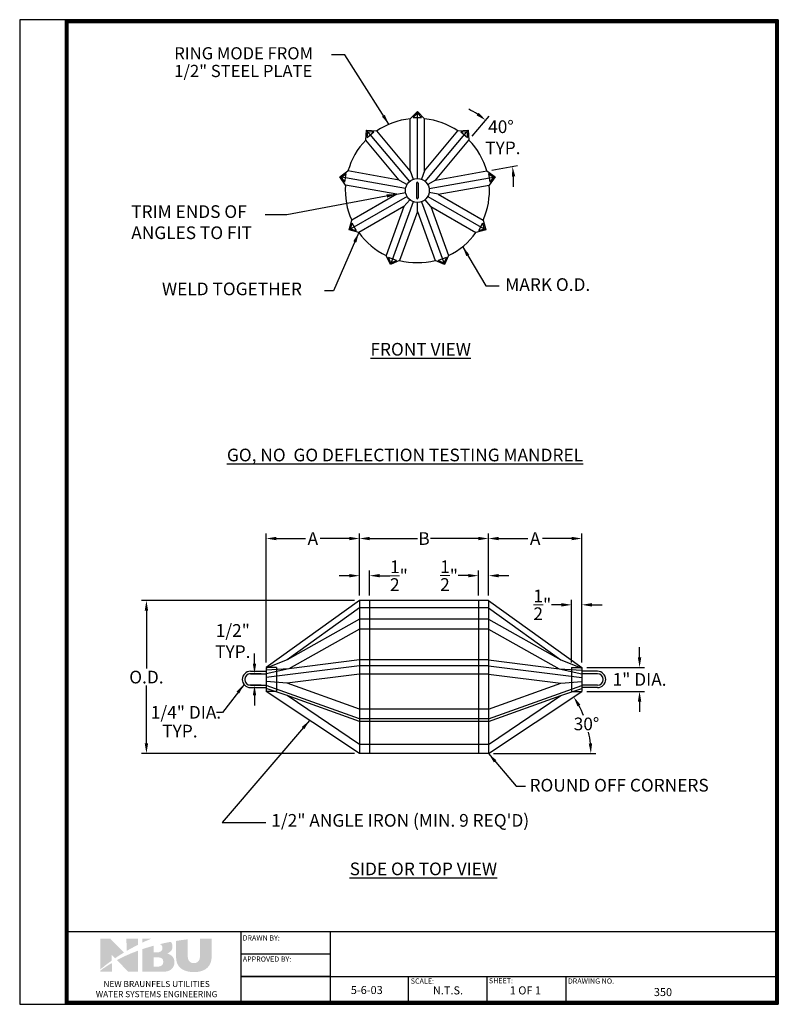
# Model space of a CAD drawing. Units: inches. Extents: x 5.9 to 43.3, y 3.5 to 52.
import ezdxf

# ---------------------------------------------------------------- set-up
doc = ezdxf.new("R2010")
doc.units = ezdxf.units.IN
doc.header["$MEASUREMENT"] = 0
doc.layers.add('Dimensions', color=7, linetype='Continuous', lineweight=15)
for name, color, linetype in [('LOGO', 7, 'Continuous'), ('Text', 7, 'Continuous'), ('Title Block', 7, 'Continuous'), ('Vectors', 7, 'Continuous')]:
    doc.layers.add(name, color=color, linetype=linetype)
doc.layers.add('Vport', color=7, linetype='Continuous', plot=False)
doc.styles.add('Dims', font='sanss___.ttf', dxfattribs={"height": 0.625})
doc.styles.add('SANSSERIF', font='sas_____.pfb')
doc.styles.add('TITLE', font='ARIAL.TTF', dxfattribs={"oblique": 12, "height": 0.125})
doc.dimstyles.new('Dims', dxfattribs={"dimtxt": 0.625, "dimasz": 0.5, "dimexe": 0.25, "dimexo": 0.25, "dimgap": 0.09, "dimtad": 0, "dimtih": 1, "dimtoh": 1, "dimdec": 4, "dimzin": 0, "dimdsep": 46, "dimlunit": 4, "dimtxsty": 'Dims', "dimcen": 0.09, "dimadec": 0, "dimazin": 0, "dimtfac": 1, "dimtdec": 4, "dimtofl": 0, "dimtmove": 0, "dimatfit": 3, "dimfxl": 0, "dimtolj": 1, "dimtzin": 0, "dimarcsym": 0})

# ---------------------------------------------------------------- blocks, each defined once
blk = doc.blocks.new('*D0')
at = {"layer": 'Defpoints', "color": 0}
for p in [(28.033, 46.078), (29.922, 45.639), (28.91, 44.559), (26.385, 44.113), (26.385, 44.113)]:
    blk.add_point(p, dxfattribs=at)
at = {"layer": 'Text', "color": 0, "lineweight": -2}
for p, q in [((28.194, 46.269), (29.022, 47.256)), ((29.156, 44.602), (30.425, 44.826))]:
    blk.add_line(p, q, dxfattribs=at)
for start, end in [(57.4416, 64.8832), (355.1168, 2.5584)]:
    blk.add_arc((26.385, 44.113), 3.852, start, end, dxfattribs=at)
at = {"layer": 'Text', "color": 0}
for points in [[(28.508, 47.427), (28.409, 47.293), (28.861, 47.064)], [(30.151, 44.276), (30.316, 44.294), (30.179, 44.782)]]:
    blk.add_solid(points, dxfattribs=at)
at = {"layer": 'Text', "color": 0, "insert": (29.61, 46.22), "char_height": 0.625, "attachment_point": 5, "style": 'Dims'}
blk.add_mtext('\\A1;40°\\P TYP.', dxfattribs=at)
blk = doc.blocks.new('*D1')
at = {"layer": 'Defpoints', "color": 0}
for p in [(12.132, 23.385), (22.635, 23.385), (22.635, 15.841)]:
    blk.add_point(p, dxfattribs=at)
at = {"layer": 'Dimensions', "color": 0, "lineweight": -2}
for p, q in [((22.385, 23.385), (11.882, 23.385)), ((12.132, 22.885), (12.132, 20.03)), ((12.132, 16.341), (12.132, 19.197)), ((22.385, 15.841), (11.882, 15.841))]:
    blk.add_line(p, q, dxfattribs=at)
at = {"layer": 'Dimensions', "color": 0}
for points in [[(12.049, 22.885), (12.215, 22.885), (12.132, 23.385)], [(12.049, 16.341), (12.215, 16.341), (12.132, 15.841)]]:
    blk.add_solid(points, dxfattribs=at)
at = {"layer": 'Dimensions', "color": 0, "insert": (12.132, 19.613), "char_height": 0.625, "attachment_point": 5, "style": 'Dims'}
blk.add_mtext('\\A1;O.D.', dxfattribs=at)
blk = doc.blocks.new('*D2')
at = {"layer": 'Defpoints', "color": 0}
for p in [(22.635, 26.443), (22.635, 23.385), (18.039, 20.085)]:
    blk.add_point(p, dxfattribs=at)
at = {"layer": 'Dimensions', "color": 0, "lineweight": -2}
for p, q in [((18.039, 20.335), (18.039, 26.693)), ((22.635, 23.635), (22.635, 26.693)), ((18.539, 26.443), (19.974, 26.443)), ((22.135, 26.443), (20.7, 26.443))]:
    blk.add_line(p, q, dxfattribs=at)
at = {"layer": 'Dimensions', "color": 0}
for points in [[(18.539, 26.526), (18.539, 26.36), (18.039, 26.443)], [(22.135, 26.526), (22.135, 26.36), (22.635, 26.443)]]:
    blk.add_solid(points, dxfattribs=at)
at = {"layer": 'Dimensions', "color": 0, "insert": (20.337, 26.443), "char_height": 0.625, "attachment_point": 5, "style": 'Dims'}
blk.add_mtext('\\A1;A', dxfattribs=at)
blk = doc.blocks.new('*D3')
at = {"layer": 'Defpoints', "color": 0}
for p in [(28.999, 26.443), (22.635, 23.385), (28.999, 23.385)]:
    blk.add_point(p, dxfattribs=at)
at = {"layer": 'Dimensions', "color": 0, "lineweight": -2}
for p, q in [((22.635, 23.635), (22.635, 26.693)), ((28.999, 23.635), (28.999, 26.693)), ((23.135, 26.443), (25.494, 26.443)), ((28.499, 26.443), (26.14, 26.443))]:
    blk.add_line(p, q, dxfattribs=at)
at = {"layer": 'Dimensions', "color": 0}
for points in [[(23.135, 26.526), (23.135, 26.36), (22.635, 26.443)], [(28.499, 26.526), (28.499, 26.36), (28.999, 26.443)]]:
    blk.add_solid(points, dxfattribs=at)
at = {"layer": 'Dimensions', "color": 0, "insert": (25.817, 26.443), "char_height": 0.625, "attachment_point": 5, "style": 'Dims'}
blk.add_mtext('\\A1;B', dxfattribs=at)
blk = doc.blocks.new('*D4')
at = {"layer": 'Defpoints', "color": 0}
for p in [(33.595, 26.443), (28.999, 23.385), (33.595, 20.085)]:
    blk.add_point(p, dxfattribs=at)
at = {"layer": 'Dimensions', "color": 0, "lineweight": -2}
for p, q in [((28.999, 23.635), (28.999, 26.693)), ((33.595, 20.335), (33.595, 26.693)), ((29.499, 26.443), (30.935, 26.443)), ((33.095, 26.443), (31.66, 26.443))]:
    blk.add_line(p, q, dxfattribs=at)
at = {"layer": 'Dimensions', "color": 0}
for points in [[(29.499, 26.526), (29.499, 26.36), (28.999, 26.443)], [(33.095, 26.526), (33.095, 26.36), (33.595, 26.443)]]:
    blk.add_solid(points, dxfattribs=at)
at = {"layer": 'Dimensions', "color": 0, "insert": (31.297, 26.443), "char_height": 0.625, "attachment_point": 5, "style": 'Dims'}
blk.add_mtext('\\A1;A', dxfattribs=at)
blk = doc.blocks.new('*D5')
at = {"layer": 'Defpoints', "color": 0}
for p in [(28.999, 24.612), (28.999, 24.612), (28.499, 23.385)]:
    blk.add_point(p, dxfattribs=at)
at = {"layer": 'Dimensions', "color": 0, "lineweight": -2}
for p, q in [((28.499, 23.635), (28.499, 24.862)), ((27.999, 24.612), (27.499, 24.612)), ((29.499, 24.612), (29.999, 24.612))]:
    blk.add_line(p, q, dxfattribs=at)
at = {"layer": 'Dimensions', "color": 0}
for points in [[(27.999, 24.695), (27.999, 24.529), (28.499, 24.612)], [(29.499, 24.695), (29.499, 24.529), (28.999, 24.612)]]:
    blk.add_solid(points, dxfattribs=at)
at = {"layer": 'Dimensions', "color": 0, "insert": (27.053, 24.612), "char_height": 0.625, "attachment_point": 5, "style": 'Dims'}
blk.add_mtext('\\A1;{\\H1.000000x;\\S1/2;}"', dxfattribs=at)
blk = doc.blocks.new('*D6')
at = {"layer": 'Defpoints', "color": 0}
for p in [(23.135, 24.611), (22.635, 23.385), (23.135, 23.385)]:
    blk.add_point(p, dxfattribs=at)
at = {"layer": 'Dimensions', "color": 0, "lineweight": -2}
for p, q in [((22.635, 23.635), (22.635, 24.861)), ((23.135, 23.635), (23.135, 24.861)), ((22.135, 24.611), (21.635, 24.611)), ((23.635, 24.611), (24.135, 24.611))]:
    blk.add_line(p, q, dxfattribs=at)
at = {"layer": 'Dimensions', "color": 0}
for points in [[(22.135, 24.694), (22.135, 24.528), (22.635, 24.611)], [(23.635, 24.694), (23.635, 24.528), (23.135, 24.611)]]:
    blk.add_solid(points, dxfattribs=at)
at = {"layer": 'Dimensions', "color": 0, "insert": (24.581, 24.611), "char_height": 0.625, "attachment_point": 5, "style": 'Dims'}
blk.add_mtext('\\A1;{\\H1.000000x;\\S1/2;}"', dxfattribs=at)
blk = doc.blocks.new('*D7')
at = {"layer": 'Defpoints', "color": 0}
for p in [(33.595, 20.085), (36.444, 20.085), (33.595, 18.907)]:
    blk.add_point(p, dxfattribs=at)
at = {"layer": 'Dimensions', "color": 0, "lineweight": -2}
for p, q in [((36.444, 20.585), (36.444, 21.085)), ((33.845, 20.085), (36.694, 20.085)), ((33.845, 18.907), (36.694, 18.907)), ((36.444, 18.407), (36.444, 17.907))]:
    blk.add_line(p, q, dxfattribs=at)
at = {"layer": 'Dimensions', "color": 0}
for points in [[(36.36, 20.585), (36.527, 20.585), (36.444, 20.085)], [(36.36, 18.407), (36.527, 18.407), (36.444, 18.907)]]:
    blk.add_solid(points, dxfattribs=at)
at = {"layer": 'Dimensions', "color": 0, "insert": (36.444, 19.496), "char_height": 0.625, "attachment_point": 5, "style": 'Dims'}
blk.add_mtext('\\A1;1" DIA.', dxfattribs=at)
blk = doc.blocks.new('*D8')
at = {"layer": 'Defpoints', "color": 0}
for p in [(33.095, 23.175), (33.095, 20.085), (33.595, 20.085)]:
    blk.add_point(p, dxfattribs=at)
at = {"layer": 'Dimensions', "color": 0, "lineweight": -2}
for p, q in [((33.095, 20.335), (33.095, 23.425)), ((33.595, 20.335), (33.595, 23.425)), ((32.595, 23.175), (32.095, 23.175)), ((34.095, 23.175), (34.595, 23.175))]:
    blk.add_line(p, q, dxfattribs=at)
at = {"layer": 'Dimensions', "color": 0}
for points in [[(32.595, 23.258), (32.595, 23.091), (33.095, 23.175)], [(34.095, 23.258), (34.095, 23.091), (33.595, 23.175)]]:
    blk.add_solid(points, dxfattribs=at)
at = {"layer": 'Dimensions', "color": 0, "insert": (31.649, 23.175), "char_height": 0.625, "attachment_point": 5, "style": 'Dims'}
blk.add_mtext('\\A1;{\\H1.000000x;\\S1/2;}"', dxfattribs=at)
blk = doc.blocks.new('*D9')
at = {"layer": 'Defpoints', "color": 0}
for p in [(33.595, 18.907), (33.948, 16.824), (22.635, 15.841), (28.999, 15.841), (28.999, 15.841)]:
    blk.add_point(p, dxfattribs=at)
at = {"layer": 'Dimensions', "color": 0, "lineweight": -2}
blk.add_line((29.249, 15.841), (34.295, 15.841), dxfattribs=at)
for start, end in [(21.8138, 28.0202), (5.6799, 12.0137)]:
    blk.add_arc((28.999, 15.841), 5.046, start, end, dxfattribs=at)
at = {"layer": 'Dimensions', "color": 0}
for points in [[(33.382, 18.169), (33.525, 18.255), (33.197, 18.641)], [(34.103, 16.345), (33.937, 16.337), (34.045, 15.841)]]:
    blk.add_solid(points, dxfattribs=at)
at = {"layer": 'Dimensions', "color": 0, "insert": (33.828, 17.304), "char_height": 0.625, "attachment_point": 5, "style": 'Dims'}
blk.add_mtext('\\A1;30°', dxfattribs=at)
blk = doc.blocks.new('*D10')
at = {"layer": 'Defpoints', "color": 0}
for p in [(17.46, 19.781), (18.039, 19.781), (18.039, 19.212)]:
    blk.add_point(p, dxfattribs=at)
at = {"layer": 'Dimensions', "color": 0, "lineweight": -2}
for p, q in [((17.46, 20.281), (17.46, 20.781)), ((17.789, 19.781), (17.21, 19.781)), ((17.789, 19.212), (17.21, 19.212)), ((17.46, 18.712), (17.46, 18.212))]:
    blk.add_line(p, q, dxfattribs=at)
at = {"layer": 'Dimensions', "color": 0}
for points in [[(17.377, 20.281), (17.544, 20.281), (17.46, 19.781)], [(17.377, 18.712), (17.544, 18.712), (17.46, 19.212)]]:
    blk.add_solid(points, dxfattribs=at)
at = {"layer": 'Dimensions', "color": 0, "insert": (16.391, 21.388), "char_height": 0.625, "attachment_point": 5, "style": 'Dims'}
blk.add_mtext('\\A1;1/2"\\PTYP.', dxfattribs=at)
blk = doc.blocks.new('Titleblock')
at = {"layer": 'LOGO'}
h = blk.add_hatch(color=178, dxfattribs=at)
h.paths.add_polyline_path([(1.753, 0.522), (1.753, 0.518), (1.754, 0.513), (1.754, 0.508), (1.754, 0.504), (1.755, 0.499), (1.755, 0.495), (1.756, 0.491), (1.757, 0.486), (1.758, 0.482), (1.759, 0.478), (1.76, 0.474), (1.761, 0.47), (1.762, 0.466), (1.764, 0.462), (1.765, 0.458), (1.767, 0.455), (1.768, 0.451), (1.77, 0.447), (1.772, 0.444), (1.774, 0.44), (1.776, 0.437), (1.778, 0.433), (1.781, 0.43), (1.783, 0.427), (1.786, 0.424), (1.788, 0.421), (1.791, 0.418), (1.794, 0.415), (1.796, 0.412), (1.799, 0.409), (1.802, 0.407), (1.806, 0.404), (1.809, 0.401), (1.812, 0.399), (1.816, 0.396), (1.819, 0.394), (1.823, 0.392), (1.826, 0.39), (1.83, 0.388), (1.834, 0.386), (1.838, 0.384), (1.842, 0.382), (1.846, 0.38), (1.851, 0.378), (1.855, 0.377), (1.859, 0.375), (1.864, 0.374), (1.869, 0.372), (1.873, 0.371), (1.878, 0.37), (1.883, 0.368), (1.888, 0.367), (1.893, 0.366), (1.898, 0.365), (1.903, 0.365), (1.909, 0.364), (1.914, 0.363), (1.92, 0.363), (1.925, 0.362), (1.931, 0.362), (1.937, 0.362), (1.942, 0.361), (1.948, 0.361), (1.954, 0.361), (1.96, 0.361), (1.966, 0.361), (1.972, 0.362), (1.978, 0.362), (1.983, 0.362), (1.989, 0.363), (1.994, 0.363), (2, 0.364), (2.005, 0.365), (2.01, 0.366), (2.015, 0.367), (2.02, 0.368), (2.025, 0.369), (2.03, 0.37), (2.035, 0.372), (2.039, 0.373), (2.044, 0.375), (2.048, 0.376), (2.053, 0.378), (2.057, 0.38), (2.061, 0.382), (2.065, 0.384), (2.069, 0.386), (2.073, 0.388), (2.077, 0.39), (2.08, 0.392), (2.084, 0.395), (2.088, 0.397), (2.091, 0.4), (2.094, 0.402), (2.097, 0.405), (2.101, 0.408), (2.104, 0.411), (2.107, 0.414), (2.109, 0.417), (2.112, 0.42), (2.115, 0.423), (2.117, 0.426), (2.12, 0.43), (2.122, 0.433), (2.124, 0.436), (2.127, 0.44), (2.129, 0.444), (2.131, 0.447), (2.133, 0.451), (2.134, 0.455), (2.136, 0.459), (2.138, 0.463), (2.139, 0.467), (2.141, 0.471), (2.142, 0.475), (2.143, 0.48), (2.144, 0.484), (2.145, 0.488), (2.146, 0.493), (2.147, 0.497), (2.148, 0.502), (2.149, 0.507), (2.149, 0.511), (2.15, 0.516), (2.15, 0.521), (2.15, 0.526), (2.15, 0.531), (2.15, 0.536), (2.15, 0.736), (2.021, 0.736), (2.021, 0.545), (2.021, 0.542), (2.02, 0.54), (2.02, 0.537), (2.02, 0.535), (2.02, 0.532), (2.02, 0.53), (2.02, 0.527), (2.019, 0.525), (2.019, 0.522), (2.018, 0.52), (2.018, 0.518), (2.018, 0.516), (2.017, 0.514), (2.016, 0.512), (2.016, 0.509), (2.015, 0.507), (2.015, 0.505), (2.014, 0.504), (2.013, 0.502), (2.012, 0.5), (2.012, 0.498), (2.011, 0.496), (2.01, 0.495), (2.009, 0.493), (2.008, 0.491), (2.007, 0.49), (2.005, 0.487), (2.003, 0.484), (2.001, 0.481), (1.998, 0.479), (1.996, 0.477), (1.993, 0.475), (1.99, 0.473), (1.988, 0.471), (1.985, 0.469), (1.982, 0.468), (1.979, 0.466), (1.975, 0.465), (1.972, 0.464), (1.969, 0.463), (1.965, 0.463), (1.962, 0.462), (1.958, 0.462), (1.955, 0.462), (1.951, 0.462), (1.947, 0.462), (1.944, 0.462), (1.94, 0.462), (1.937, 0.463), (1.933, 0.463), (1.93, 0.464), (1.927, 0.465), (1.923, 0.466), (1.92, 0.468), (1.917, 0.469), (1.915, 0.471), (1.912, 0.472), (1.909, 0.474), (1.907, 0.476), (1.904, 0.478), (1.902, 0.481), (1.9, 0.483), (1.898, 0.486), (1.896, 0.488), (1.894, 0.491), (1.892, 0.494), (1.891, 0.498), (1.889, 0.501), (1.888, 0.505), (1.887, 0.508), (1.886, 0.512), (1.885, 0.516), (1.884, 0.52), (1.884, 0.525), (1.883, 0.529), (1.883, 0.534), (1.883, 0.539), (1.883, 0.728), (1.868, 0.726), (1.852, 0.724), (1.836, 0.722), (1.82, 0.72), (1.803, 0.718), (1.787, 0.715), (1.77, 0.713), (1.753, 0.71)])
h.paths.add_polyline_path([(1.327, 0.601), (1.311, 0.595), (1.295, 0.589), (1.28, 0.583), (1.264, 0.577), (1.249, 0.571), (1.233, 0.564), (1.218, 0.557), (1.202, 0.551), (1.202, 0.546), (1.199, 0.549), (1.185, 0.543), (1.171, 0.537), (1.158, 0.53), (1.144, 0.523), (1.13, 0.516), (1.116, 0.509), (1.103, 0.502), (1.089, 0.495), (1.216, 0.366), (1.327, 0.366)])
h.paths.add_polyline_path([(1.036, 0.366), (1.032, 0.463), (1.024, 0.458), (1.016, 0.453), (1.008, 0.448), (0.999, 0.443), (0.991, 0.438), (0.983, 0.433), (0.975, 0.427), (0.967, 0.422), (0.959, 0.417), (0.951, 0.411), (0.943, 0.406), (0.935, 0.401), (0.928, 0.395), (0.92, 0.389), (0.912, 0.384), (0.904, 0.378), (0.904, 0.366)])
h = blk.add_hatch(color=118, dxfattribs=at)
h.paths.add_polyline_path([(0.904, 0.392), (0.911, 0.397), (0.918, 0.403), (0.925, 0.409), (0.932, 0.415), (0.94, 0.42), (0.947, 0.426), (0.955, 0.433), (0.963, 0.439), (0.971, 0.445), (0.979, 0.451), (0.987, 0.457), (0.996, 0.464), (1.004, 0.47), (1.013, 0.476), (1.022, 0.483), (1.031, 0.489), (1.029, 0.556), (1.069, 0.516), (1.074, 0.519), (1.08, 0.523), (1.086, 0.527), (1.092, 0.532), (1.098, 0.535), (1.105, 0.54), (1.111, 0.544), (1.117, 0.548), (1.123, 0.552), (1.13, 0.556), (1.136, 0.56), (1.143, 0.564), (1.149, 0.568), (1.156, 0.572), (1.162, 0.576), (1.169, 0.58), (1.015, 0.736), (0.904, 0.736)])
h.paths.add_polyline_path([(1.2, 0.599), (1.208, 0.603), (1.215, 0.607), (1.223, 0.612), (1.23, 0.616), (1.238, 0.62), (1.246, 0.625), (1.254, 0.629), (1.262, 0.633), (1.269, 0.637), (1.277, 0.642), (1.285, 0.646), (1.294, 0.65), (1.302, 0.654), (1.31, 0.659), (1.318, 0.663), (1.327, 0.667), (1.327, 0.736), (1.195, 0.736)])
h.paths.add_polyline_path([(1.411, 0.708), (1.424, 0.713), (1.437, 0.719), (1.45, 0.725), (1.463, 0.731), (1.477, 0.736), (1.373, 0.736), (1.373, 0.69), (1.386, 0.696), (1.398, 0.702)])
h = blk.add_hatch(color=178, dxfattribs=at)
h.paths.add_polyline_path([(1.734, 0.476), (1.734, 0.48), (1.733, 0.484), (1.733, 0.489), (1.732, 0.493), (1.731, 0.497), (1.73, 0.5), (1.729, 0.504), (1.728, 0.508), (1.726, 0.511), (1.725, 0.515), (1.723, 0.518), (1.721, 0.522), (1.719, 0.525), (1.717, 0.528), (1.715, 0.531), (1.712, 0.534), (1.709, 0.537), (1.706, 0.54), (1.703, 0.543), (1.7, 0.545), (1.697, 0.548), (1.693, 0.55), (1.69, 0.553), (1.686, 0.555), (1.682, 0.557), (1.678, 0.56), (1.673, 0.562), (1.669, 0.564), (1.664, 0.566), (1.659, 0.568), (1.654, 0.57), (1.658, 0.571), (1.661, 0.573), (1.664, 0.575), (1.668, 0.576), (1.671, 0.578), (1.674, 0.58), (1.677, 0.582), (1.679, 0.584), (1.682, 0.586), (1.685, 0.588), (1.687, 0.59), (1.689, 0.592), (1.692, 0.595), (1.694, 0.597), (1.696, 0.599), (1.698, 0.601), (1.699, 0.604), (1.701, 0.606), (1.703, 0.609), (1.704, 0.612), (1.705, 0.614), (1.706, 0.617), (1.708, 0.62), (1.708, 0.622), (1.709, 0.625), (1.71, 0.628), (1.711, 0.631), (1.711, 0.634), (1.712, 0.637), (1.712, 0.64), (1.712, 0.644), (1.712, 0.647), (1.712, 0.65), (1.712, 0.654), (1.712, 0.657), (1.711, 0.661), (1.71, 0.664), (1.71, 0.667), (1.709, 0.671), (1.708, 0.674), (1.707, 0.677), (1.705, 0.681), (1.704, 0.684), (1.702, 0.687), (1.7, 0.691), (1.698, 0.694), (1.696, 0.697), (1.693, 0.7), (1.679, 0.697), (1.664, 0.694), (1.649, 0.691), (1.634, 0.688), (1.618, 0.685), (1.603, 0.681), (1.588, 0.678), (1.573, 0.674), (1.574, 0.673), (1.576, 0.673), (1.578, 0.672), (1.579, 0.671), (1.581, 0.67), (1.582, 0.669), (1.583, 0.668), (1.585, 0.667), (1.586, 0.666), (1.587, 0.665), (1.588, 0.664), (1.589, 0.662), (1.59, 0.661), (1.591, 0.66), (1.592, 0.659), (1.593, 0.657), (1.594, 0.656), (1.594, 0.654), (1.595, 0.653), (1.596, 0.652), (1.596, 0.65), (1.597, 0.648), (1.597, 0.647), (1.598, 0.645), (1.598, 0.644), (1.598, 0.642), (1.599, 0.64), (1.599, 0.639), (1.599, 0.637), (1.599, 0.635), (1.599, 0.633), (1.599, 0.632), (1.599, 0.629), (1.599, 0.627), (1.599, 0.624), (1.598, 0.622), (1.598, 0.62), (1.597, 0.617), (1.597, 0.615), (1.596, 0.613), (1.595, 0.611), (1.594, 0.608), (1.593, 0.606), (1.592, 0.604), (1.591, 0.602), (1.589, 0.601), (1.587, 0.599), (1.586, 0.597), (1.584, 0.596), (1.582, 0.594), (1.58, 0.592), (1.578, 0.591), (1.575, 0.59), (1.573, 0.589), (1.57, 0.588), (1.568, 0.587), (1.565, 0.586), (1.562, 0.585), (1.559, 0.584), (1.555, 0.584), (1.552, 0.583), (1.548, 0.583), (1.544, 0.583), (1.541, 0.583), (1.503, 0.583), (1.503, 0.657), (1.487, 0.652), (1.471, 0.648), (1.455, 0.643), (1.438, 0.638), (1.422, 0.633), (1.406, 0.628), (1.39, 0.623), (1.373, 0.617), (1.373, 0.366), (1.62, 0.366), (1.623, 0.366), (1.626, 0.366), (1.629, 0.366), (1.632, 0.367), (1.635, 0.367), (1.638, 0.367), (1.641, 0.368), (1.644, 0.368), (1.647, 0.369), (1.65, 0.369), (1.653, 0.37), (1.656, 0.371), (1.659, 0.371), (1.661, 0.372), (1.664, 0.373), (1.667, 0.374), (1.669, 0.375), (1.672, 0.376), (1.674, 0.377), (1.677, 0.378), (1.679, 0.38), (1.681, 0.381), (1.684, 0.382), (1.686, 0.383), (1.688, 0.385), (1.69, 0.386), (1.693, 0.388), (1.695, 0.389), (1.697, 0.391), (1.699, 0.393), (1.701, 0.394), (1.703, 0.396), (1.704, 0.398), (1.706, 0.4), (1.708, 0.402), (1.71, 0.404), (1.711, 0.405), (1.713, 0.407), (1.714, 0.41), (1.716, 0.412), (1.717, 0.414), (1.719, 0.416), (1.72, 0.418), (1.721, 0.42), (1.722, 0.422), (1.724, 0.425), (1.725, 0.427), (1.726, 0.429), (1.727, 0.432), (1.728, 0.434), (1.728, 0.437), (1.729, 0.439), (1.73, 0.442), (1.731, 0.444), (1.731, 0.447), (1.732, 0.45), (1.732, 0.452), (1.733, 0.455), (1.733, 0.458), (1.733, 0.46), (1.734, 0.463), (1.734, 0.466), (1.734, 0.469), (1.734, 0.471)])
h.paths.add_polyline_path([(1.608, 0.476), (1.608, 0.473), (1.608, 0.47), (1.608, 0.467), (1.607, 0.463), (1.607, 0.461), (1.606, 0.458), (1.605, 0.455), (1.604, 0.453), (1.603, 0.45), (1.602, 0.448), (1.6, 0.445), (1.599, 0.443), (1.597, 0.441), (1.596, 0.439), (1.594, 0.437), (1.592, 0.436), (1.589, 0.434), (1.587, 0.433), (1.585, 0.431), (1.582, 0.43), (1.58, 0.429), (1.577, 0.428), (1.574, 0.427), (1.571, 0.426), (1.568, 0.425), (1.564, 0.424), (1.561, 0.424), (1.557, 0.423), (1.554, 0.423), (1.55, 0.423), (1.546, 0.423), (1.542, 0.423), (1.503, 0.423), (1.503, 0.526), (1.545, 0.526), (1.549, 0.526), (1.553, 0.526), (1.557, 0.526), (1.56, 0.525), (1.564, 0.525), (1.567, 0.524), (1.57, 0.524), (1.573, 0.523), (1.576, 0.522), (1.579, 0.521), (1.581, 0.52), (1.584, 0.519), (1.586, 0.517), (1.589, 0.516), (1.591, 0.514), (1.593, 0.513), (1.595, 0.511), (1.597, 0.509), (1.598, 0.508), (1.6, 0.506), (1.601, 0.504), (1.602, 0.502), (1.604, 0.499), (1.605, 0.497), (1.606, 0.495), (1.606, 0.492), (1.607, 0.49), (1.607, 0.487), (1.608, 0.485), (1.608, 0.482), (1.608, 0.479)], flags=16)
at = {"color": 7, "lineweight": 0}
for p, q in [((8.5, 11.03), (0.513, 11.03)), ((8.5, 11.03), (0.513, 11.03)), ((8.5, 0), (8.5, 11.03)), ((8.5, 0), (8.5, 11.03)), ((0.513, 0), (8.5, 0)), ((0.513, 0), (8.5, 0))]:
    blk.add_line(p, q, dxfattribs=at)
at = {"layer": 'Title Block'}
for p, q in [((0.513, 11.03), (0.513, 0.03)), ((0.513, 11.03), (0.513, 0.03)), ((8.5, 0), (8.5, 11.03)), ((2.477, 0.812), (2.477, 0.03)), ((3.477, 0.812), (3.477, 0.03)), ((3.477, 0.562), (2.477, 0.562)), ((3.477, 0.312), (2.477, 0.312)), ((2.477, 0.312), (8.47, 0.312)), ((4.358, 0.03), (4.358, 0.312)), ((5.239, 0.03), (5.239, 0.312)), ((6.12, 0.312), (6.12, 0.03)), ((0.513, 0), (8.5, 0))]:
    blk.add_line(p, q, dxfattribs=at)
at = {"layer": 'Title Block', "color": 7, "lineweight": 0}
blk.add_line((0.513, 11.03), (0.513, 0), dxfattribs=at)
blk.add_line((0.513, 11.03), (0.513, 0), dxfattribs=at)
blk.add_line((0.513, 11.03), (0.513, 0), dxfattribs=at)
blk.add_line((0.513, 11.03), (0.513, 0), dxfattribs=at)
at = {"layer": 'Title Block', "const_width": 0.03}
blk.add_lwpolyline([(0.528, 11.015), (8.485, 11.015), (8.485, 0.015), (0.528, 0.015)], close=True, dxfattribs=at)
at = {"layer": 'Title Block'}
for points in [[(8.5, 11.03), (0.513, 11.03), (0.513, 0), (8.5, 0)], [(0.513, 11.03), (8.5, 11.03), (8.5, 0), (0.513, 0)], [(0.513, 11.03), (8.5, 11.03), (8.5, 0), (0.513, 0)], [(8.5, 11.03), (0.513, 11.03), (0.513, 0), (8.5, 0)], [(0.543, 11), (8.47, 11), (8.47, 0.03), (0.543, 0.03)], [(0.543, 11), (8.47, 11), (8.47, 0.03), (0.543, 0.03)]]:
    blk.add_lwpolyline(points, close=True, dxfattribs=at)
at = {"layer": 'Title Block', "const_width": 0.015}
blk.add_lwpolyline([(0.543, 0.812), (8.47, 0.812)], dxfattribs=at)
at = {"layer": 'Title Block'}
for p in [(3.477, 0.562), (3.477, 0.312)]:
    blk.add_point(p, dxfattribs=at)
at = {"layer": 'Vport'}
blk.add_lwpolyline([(0, 0), (8.5, 0), (8.5, 11.03), (0, 11.03), (0, 0)], dxfattribs=at)
at = {"layer": 'Title Block', "style": 'SANSSERIF'}
for s, height, p in [('DRAWN BY:', 0.0586, (2.497, 0.714)), ('APPROVED BY:', 0.05859, (2.5, 0.477)), ('SCALE:', 0.0586, (4.382, 0.231)), ('SHEET:', 0.0586, (5.257, 0.235)), ('DRAWING NO.', 0.05859, (6.142, 0.231))]:
    blk.add_text(s, height=height, dxfattribs=at).set_placement(p)
at = {"layer": 'Title Block', "style": 'TITLE', "oblique": 12}
for s, p in [('N.T.S.', (4.63, 0.111)), ('1 OF 1', (5.491, 0.111))]:
    blk.add_text(s, height=0.09, dxfattribs=at).set_placement(p)
at = {"layer": 'Title Block'}
for s, insert, char_height, width, attachment_point, style in [('NEW BRAUNFELS UTILITIES\\PWATER SYSTEMS ENGINEERING ', (1.534, 0.162), 0.0683, 1.49197, 5, 'Dims'), ('5-6-03', (3.71, 0.205), 0.09, 0.4874, 1, 'TITLE')]:
    blk.add_mtext(s, dxfattribs=dict(at, insert=insert, char_height=char_height, width=width, attachment_point=attachment_point, style=style))

msp = doc.modelspace()

# ---------------------------------------------------------------- linework, layer by layer
msp.add_circle((25.48983, 43.59641), 0.58926)
for centre, radius, start, end in [((25.48983, 43.59641), 3.55317, 95.710593, 124.289407), ((25.48983, 43.59641), 3.55317, 55.710593, 84.289407), ((25.48983, 43.59641), 3.55317, 135.710593, 164.289407), ((25.48983, 43.59641), 3.55317, 15.710593, 44.289407), ((25.48983, 43.59641), 3.55317, 175.710593, 204.289407), ((25.48983, 43.96245), 0.03731, 0, 180), ((25.48983, 43.59641), 3.55317, 335.710593, 4.289407), ((25.48983, 43.23143), 0.03731, 180, 0), ((25.48983, 43.59641), 3.55317, 215.710593, 244.289407), ((25.48983, 43.59641), 3.55317, 295.710593, 324.289407), ((25.48983, 43.59641), 3.55317, 255.710593, 284.289407), ((17.26323, 19.49653), 0.40282, 90, 270), ((34.37097, 19.49653), 0.40282, 270, 90), ((17.26323, 19.49653), 0.28496, 90, 270), ((34.37097, 19.49653), 0.28496, 270, 90)]:
    msp.add_arc(centre, radius, start, end)
at = {"layer": 'Vectors'}
for p, q in [((25.13628, 47.13194), (25.48983, 47.48549)), ((25.13628, 44.56779), (25.13628, 47.13194)), ((25.27854, 47.19086), (25.48983, 47.40216)), ((25.27854, 47.19086), (25.70113, 47.19086)), ((25.48983, 44.18566), (25.48983, 47.48549)), ((25.48983, 47.48549), (25.84339, 47.13194)), ((25.48983, 47.40216), (25.70113, 47.19086)), ((25.84339, 44.56779), (25.84339, 47.13194)), ((22.9464, 46.07752), (22.98998, 46.57562)), ((25.11107, 44.0478), (22.98998, 46.57562)), ((22.98998, 46.57562), (23.48807, 46.53204)), ((23.0175, 46.2141), (23.04354, 46.51178)), ((23.0175, 46.2141), (23.34122, 46.48574)), ((23.04354, 46.51178), (23.34122, 46.48574)), ((25.13628, 44.56779), (23.48807, 46.53204)), ((25.84339, 44.56779), (27.49159, 46.53204)), ((25.8686, 44.0478), (27.98969, 46.57562)), ((27.49159, 46.53204), (27.98969, 46.57562)), ((27.63845, 46.48574), (27.93612, 46.51178)), ((27.63845, 46.48574), (27.96217, 46.2141)), ((27.93612, 46.51178), (27.96217, 46.2141)), ((27.98969, 46.57562), (28.03327, 46.07752)), ((24.5946, 44.11327), (22.9464, 46.07752)), ((26.38506, 44.11327), (28.03327, 46.07752)), ((21.65983, 44.27174), (22.06941, 44.55853)), ((24.90953, 43.69873), (21.65983, 44.27174)), ((21.94662, 43.86216), (21.65983, 44.27174)), ((21.7419, 44.25727), (21.98667, 44.42866)), ((21.91329, 44.01249), (21.7419, 44.25727)), ((21.91329, 44.01249), (21.98667, 44.42866)), ((24.5946, 44.11327), (22.06941, 44.55853)), ((25.13628, 44.56779), (25.2883, 44.15012)), ((25.84339, 44.56779), (25.69137, 44.15012)), ((26.07014, 43.69873), (29.31984, 44.27174)), ((26.38506, 44.11327), (28.91026, 44.55853)), ((28.91026, 44.55853), (29.31984, 44.27174)), ((28.99299, 44.42866), (29.06638, 44.01249)), ((28.99299, 44.42866), (29.23777, 44.25727)), ((29.31984, 44.27174), (29.03305, 43.86216)), ((29.23777, 44.25727), (29.06638, 44.01249)), ((24.47182, 43.4169), (21.94662, 43.86216)), ((24.5946, 44.11327), (24.97952, 43.89103)), ((25.45253, 43.96245), (25.45253, 43.23036)), ((25.52714, 43.96245), (25.52714, 43.23036)), ((26.38506, 44.11327), (26.00014, 43.89103)), ((26.50785, 43.4169), (29.03305, 43.86216)), ((24.97952, 43.30178), (22.12178, 41.65186)), ((24.47182, 43.4169), (22.25119, 42.13482)), ((24.47182, 43.4169), (24.90953, 43.49408)), ((26.00014, 43.30178), (28.85788, 41.65186)), ((26.50785, 43.4169), (26.07014, 43.49408)), ((26.50785, 43.4169), (28.72847, 42.13482)), ((24.82537, 42.80453), (22.60475, 41.52245)), ((24.82537, 42.80453), (23.94838, 40.39501)), ((25.2883, 43.04269), (24.15969, 39.94186)), ((24.82537, 42.80453), (25.11107, 43.14501)), ((25.48983, 42.56268), (25.48983, 43.00715)), ((25.69137, 43.04269), (26.81998, 39.94186)), ((26.1543, 42.80453), (25.8686, 43.14501)), ((26.1543, 42.80453), (27.03129, 40.39501)), ((26.1543, 42.80453), (28.37492, 41.52245)), ((25.48983, 42.56268), (24.61284, 40.15317)), ((25.48983, 42.56268), (26.36682, 40.15317)), ((22.12178, 41.65186), (22.25119, 42.13482)), ((22.19395, 41.69353), (22.27129, 41.98216)), ((22.48259, 41.61619), (22.27129, 41.98216)), ((28.70837, 41.98216), (28.49708, 41.61619)), ((28.70837, 41.98216), (28.78571, 41.69353)), ((28.72847, 42.13482), (28.85788, 41.65186)), ((22.60475, 41.52245), (22.12178, 41.65186)), ((22.48259, 41.61619), (22.19395, 41.69353)), ((28.85788, 41.65186), (28.37492, 41.52245)), ((28.78571, 41.69353), (28.49708, 41.61619)), ((24.15969, 39.94186), (23.94838, 40.39501)), ((24.18819, 40.02017), (24.0619, 40.29099)), ((24.45901, 40.14645), (24.0619, 40.29099)), ((26.91776, 40.29099), (26.52066, 40.14645)), ((26.91776, 40.29099), (26.79148, 40.02017)), ((27.03129, 40.39501), (26.81998, 39.94186)), ((24.61284, 40.15317), (24.15969, 39.94186)), ((24.45901, 40.14645), (24.18819, 40.02017)), ((26.81998, 39.94186), (26.36682, 40.15317)), ((26.79148, 40.02017), (26.52066, 40.14645)), ((22.63512, 23.38508), (18.03893, 20.08525)), ((22.63512, 23.38508), (22.63512, 15.84145)), ((28.99909, 23.38508), (22.63512, 23.38508)), ((23.13512, 23.38508), (23.13512, 15.84145)), ((28.49909, 23.38508), (28.49909, 15.84145)), ((28.99909, 23.38508), (28.99909, 15.84145)), ((28.99909, 23.38508), (33.59528, 20.08525)), ((22.63512, 23.03153), (19.0702, 20.46738)), ((28.99909, 23.03153), (22.63512, 23.03153)), ((28.99909, 23.03153), (32.56401, 20.46738)), ((22.63512, 22.47521), (19.0702, 20.46738)), ((28.99909, 22.47521), (22.63512, 22.47521)), ((28.99909, 22.47521), (32.56401, 20.46738)), ((22.63512, 21.97711), (19.14757, 20.01286)), ((28.99909, 21.97711), (22.63512, 21.97711)), ((28.99909, 21.97711), (32.48664, 20.01286)), ((19.0702, 20.46738), (18.03893, 20.04972)), ((22.63512, 20.45812), (19.14757, 20.01286)), ((28.99909, 20.45812), (22.63512, 20.45812)), ((28.99909, 20.45812), (32.48664, 20.01286)), ((32.56401, 20.46738), (33.59528, 20.04972)), ((17.26323, 19.89935), (18.03893, 19.89935)), ((22.63512, 20.17133), (18.03893, 19.59832)), ((18.03893, 20.08525), (18.03893, 18.90674)), ((18.53893, 20.08525), (18.03893, 20.08525)), ((19.14757, 20.01286), (18.03893, 19.94739)), ((19.14757, 20.01286), (18.03893, 19.7815)), ((18.53893, 20.08525), (18.53893, 18.90674)), ((28.99909, 20.17133), (22.63512, 20.17133)), ((28.99909, 20.17133), (33.59528, 19.59832)), ((32.48664, 20.01286), (33.59528, 19.94739)), ((32.48664, 20.01286), (33.59528, 19.7815)), ((33.09528, 20.08525), (33.09528, 18.90674)), ((33.09528, 20.08525), (33.59528, 20.08525)), ((33.59528, 20.08525), (33.59528, 18.90674)), ((34.37097, 19.89935), (33.59528, 19.89935)), ((17.26323, 19.7815), (18.03893, 19.7815)), ((22.63512, 19.76175), (19.06362, 19.31649)), ((28.99909, 19.76175), (22.63512, 19.76175)), ((28.99909, 19.76175), (32.57059, 19.31649)), ((34.37097, 19.7815), (33.59528, 19.7815)), ((17.26323, 19.21157), (18.03893, 19.21157)), ((17.26323, 19.09372), (18.03893, 19.09372)), ((19.06362, 19.31649), (18.03893, 19.39367)), ((22.63512, 17.55145), (18.03893, 19.20137)), ((19.06362, 18.70412), (18.03893, 19.0446)), ((22.63512, 18.03442), (19.06362, 19.31649)), ((28.99909, 18.03442), (32.57059, 19.31649)), ((28.99909, 17.55145), (33.59528, 19.20137)), ((32.57059, 19.31649), (33.59528, 19.39367)), ((32.57059, 18.70412), (33.59528, 19.0446)), ((34.37097, 19.21157), (33.59528, 19.21157)), ((34.37097, 19.09372), (33.59528, 19.09372)), ((18.53893, 18.90674), (18.03893, 18.90674)), ((22.63512, 15.84145), (18.03893, 18.90674)), ((22.63512, 17.42204), (19.06362, 18.70412)), ((22.63512, 16.2946), (19.06362, 18.70412)), ((28.99909, 15.84145), (33.59528, 18.90674)), ((28.99909, 16.2946), (32.57059, 18.70412)), ((28.99909, 17.42204), (32.57059, 18.70412)), ((33.09528, 18.90674), (33.59528, 18.90674)), ((28.99909, 18.03442), (22.63512, 18.03442)), ((28.99909, 17.55145), (22.63512, 17.55145)), ((28.99909, 17.42204), (22.63512, 17.42204)), ((28.99909, 16.2946), (22.63512, 16.2946)), ((28.99909, 15.84145), (22.63512, 15.84145))]:
    msp.add_line(p, q, dxfattribs=at)

# ---------------------------------------------------------------- block references
at = {"layer": 'Title Block', "xscale": 4.4, "yscale": 4.4, "zscale": 4.4}
msp.add_blockref('Titleblock', (5.88414, 3.48414), dxfattribs=at)

# ---------------------------------------------------------------- texts
at = {"layer": 'Text', "style": 'Dims'}
for s, height, p in [('RING MODE FROM', 0.6, (13.50507, 50.06018)), ('1/2" STEEL PLATE', 0.6, (13.50507, 49.18848)), ('1/4" DIA.', 0.625, (12.34823, 17.56485)), ('TYP.', 0.625, (12.9138, 16.63778))]:
    msp.add_text(s, height=height, dxfattribs=at).set_placement(p)
at = {"layer": 'Text', "char_height": 0.625, "attachment_point": 1, "style": 'Dims'}
for s, insert, width in [('TRIM ENDS OF\\PANGLES TO FIT', (11.38377, 42.86889), 8.875), ('WELD TOGETHER', (12.89755, 39.05982), 11.0777783), ('MARK O.D.', (29.8249, 39.27305), 4.4375), ('{\\LFRONT VIEW}', (23.17659, 36.08384), 12.5625), ('{\\LGO, NO  GO DEFLECTION TESTING MANDREL}', (16.10007, 30.87255), 19), ('ROUND OFF CORNERS', (31.01817, 14.5968), 13.375), ('1/2" ANGLE IRON (MIN. 9 REQ\'D)', (18.28823, 12.86258), 17.3125), ('{\\LSIDE OR TOP VIEW}', (22.152, 10.47199), 12.5625)]:
    msp.add_mtext(s, dxfattribs=dict(at, insert=insert, width=width))
at = {"layer": 'Title Block', "style": 'TITLE', "oblique": 12}
msp.add_text('350', height=0.396, dxfattribs=at).set_placement((37.14732, 3.88983))

# ---------------------------------------------------------------- dimensions: what is measured, and where the dimension line sits
at = {"layer": 'Dimensions'}
dim = msp.add_linear_dim(base=(22.63512, 26.44291), p1=(18.03893, 20.08525), p2=(22.63512, 23.38508), text='A', dimstyle='Dims', dxfattribs=at)
dim.commit()
dim.dimension.update_dxf_attribs({"geometry": '*D2', "text_midpoint": (20.33703, 26.44291)})
for base, p1, p2, text, picture, middle in [((28.99909, 26.44291), (22.63512, 23.38508), (28.99909, 23.38508), 'B', '*D3', (25.8171, 26.44291)), ((33.59528, 26.44291), (28.99909, 23.38508), (33.59528, 20.08525), 'A', '*D4', (31.29718, 26.44291))]:
    dim = msp.add_linear_dim(base=base, p1=p1, p2=p2, text=text, dimstyle='Dims', override={"dimtmove": 1}, dxfattribs=at)
    dim.commit()
    dim.dimension.update_dxf_attribs({"geometry": picture, "text_midpoint": middle})
for base, p1, p2, picture, middle in [((23.13512, 24.61099), (22.63512, 23.38508), (23.13512, 23.38508), '*D6', (24.58092, 24.61099)), ((33.09528, 23.17478), (33.59528, 20.08525), (33.09528, 20.08525), '*D8', (31.64948, 23.17478))]:
    dim = msp.add_linear_dim(base=base, p1=p1, p2=p2, dimstyle='Dims', dxfattribs=at)
    dim.commit()
    dim.dimension.update_dxf_attribs({"geometry": picture, "text_midpoint": middle})
dim = msp.add_linear_dim(base=(28.99909, 24.61197), p1=(28.49909, 23.38508), p2=(28.99909, 24.61197), dimstyle='Dims', dxfattribs=at)
dim.commit()
dim.dimension.update_dxf_attribs({"geometry": '*D5', "text_midpoint": (27.05329, 24.61197), "dimtype": 160})
dim = msp.add_linear_dim(base=(12.13216, 23.38508), p1=(22.63512, 15.84145), p2=(22.63512, 23.38508), angle=90, text='O.D.', dimstyle='Dims', dxfattribs=at)
dim.commit()
dim.dimension.update_dxf_attribs({"geometry": '*D1', "text_midpoint": (12.13216, 19.61327)})
dim = msp.add_linear_dim(base=(17.46045, 19.7815), p1=(18.03893, 19.21157), p2=(18.03893, 19.7815), angle=90, text='1/2"\\PTYP.', dimstyle='Dims', override={"dimtmove": 2}, dxfattribs=at)
dim.commit()
dim.dimension.update_dxf_attribs({"geometry": '*D10', "text_midpoint": (16.39111, 21.38797), "dimtype": 160})
dim = msp.add_linear_dim(base=(36.44382, 20.08525), p1=(33.59528, 18.90674), p2=(33.59528, 20.08525), angle=90, text='1" DIA.', dimstyle='Dims', dxfattribs=at)
dim.commit()
dim.dimension.update_dxf_attribs({"geometry": '*D7', "text_midpoint": (36.44382, 19.496), "dimtype": 160})
dim = msp.add_angular_dim_2l(base=(33.94823, 16.8244), line1=((28.99909, 15.84145), (22.63512, 15.84145)), line2=((28.99909, 15.84145), (33.59528, 18.90674)), text='30°', dimstyle='Dims', dxfattribs=at)
dim.commit()
dim.dimension.update_dxf_attribs({"geometry": '*D9', "text_midpoint": (33.82827, 17.30407)})
at = {"layer": 'Text'}
dim = msp.add_angular_dim_2l(base=(29.9224, 45.63912), line1=((26.38506, 44.11327), (28.91026, 44.55853)), line2=((26.38506, 44.11327), (28.03327, 46.07752)), text='<>\\P TYP.', dimstyle='Dims', dxfattribs=at)
dim.commit()
dim.dimension.update_dxf_attribs({"geometry": '*D0', "text_midpoint": (29.61032, 46.22008), "dimtype": 162})

# ---------------------------------------------------------------- leaders
msp.add_leader([(24.08124, 46.85844), (21.92018, 50.28388), (21.26236, 50.28388)], dimstyle='Dims', dxfattribs=at)
for points in [[(24.47182, 43.4169), (19.04841, 42.39875), (17.98882, 42.39875)], [(22.60475, 41.52245), (21.35293, 38.65328), (20.906, 38.65328)], [(27.72173, 40.8317), (28.85711, 38.90242), (29.52845, 38.90242)], [(16.9429, 19.2523), (15.88721, 17.87214), (15.5817, 17.87214)], [(20.17888, 17.47957), (15.87122, 12.4418), (18.0194, 12.4418)], [(28.99909, 15.84145), (30.36852, 14.2351), (30.82135, 14.2351)]]:
    msp.add_leader(points, dimstyle='Dims', override={"dimgap": 0.09, "dimtad": 0}, dxfattribs=at)

doc.saveas('drawing.dxf')
